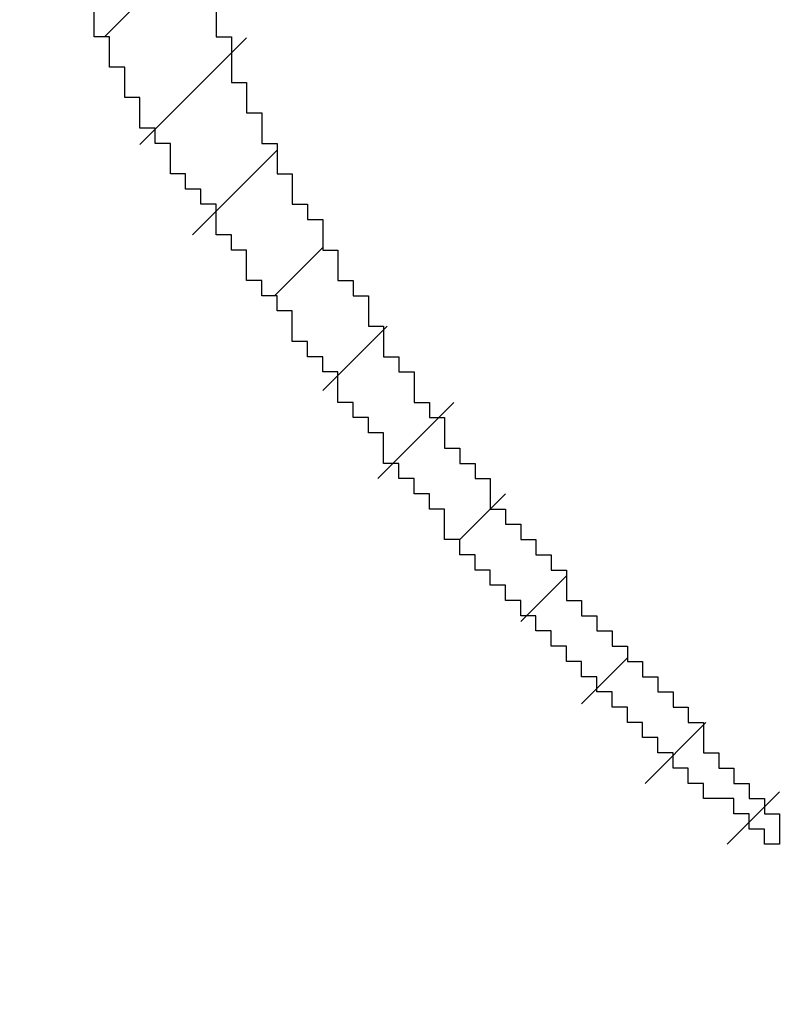
# Model space of a CAD drawing. Units: millimetres. Extents: x 0 to 420, y 0 to 297.
# Drawn here: x 132 to 132, y 116 to 116 of the extents above; entities that cross this region are included whole.
import ezdxf
from ezdxf.enums import TextEntityAlignment as Align

# ---------------------------------------------------------------- set-up
doc = ezdxf.new("R2010")
doc.units = ezdxf.units.MM
doc.layers.add('Default', color=7, linetype='Continuous')
doc.layers.add('R2V', color=7, linetype='Continuous')
doc.styles.add('SEACAD_Solid_Edge_ISO', font='seiso.ttf')
doc.dimstyles.new('Siemens', dxfattribs={"dimtxt": 5, "dimasz": 5, "dimexe": 2.5, "dimexo": 0, "dimgap": 2.5, "dimtad": 1, "dimtxsty": 'SEACAD_Solid_Edge_ISO', "dimblk1": '_SE_FILLED', "dimblk2": '_SE_FILLED', "dimsah": 1, "dimcen": 2.5, "dimadec": 1, "dimazin": 0, "dimtfac": 1, "dimtmove": 0, "dimatfit": 3, "dimfxl": 1, "dimtolj": 1, "dimarcsym": 0})

# ---------------------------------------------------------------- blocks, each defined once
blk = doc.blocks.new('DMBLK12')
at = {"layer": 'Default', "linetype": 'Continuous'}
for points in [[(120.81795, 189.00922), (122.48462, 189.00922), (121.65128, 194.00922)], [(120.81795, 109.00922), (121.65128, 104.00922), (122.48462, 109.00922)]]:
    blk.add_hatch(color=7, dxfattribs=at).paths.add_polyline_path(points)
at = {"layer": 'Default', "color": 7, "linetype": 'Continuous'}
for p, q in [((174.58574, 194.00922), (119.15128, 194.00922)), ((121.65128, 194.00922), (121.65128, 104.00922)), ((145.19726, 104.00922), (119.15128, 104.00922))]:
    blk.add_line(p, q, dxfattribs=at)
at = {"layer": 'Default', "color": 7, "linetype": 'Continuous', "style": 'SEACAD_Solid_Edge_ISO'}
blk.add_text('90', height=5, rotation=90, dxfattribs=at).set_placement((115.40128, 145.99785), align=Align.TOP_LEFT)
blk = doc.blocks.new('_SE_FILLED')
at = {"color": 0}
blk.add_line((0, 0), (-1, 0), dxfattribs=at)
blk.add_solid([(0, 0), (-1, -0.1665), (-1, 0.1665), (0, 0)], dxfattribs=at)
blk = doc.blocks.new('pnap')
at = {"linetype": 'Continuous'}
h = blk.add_hatch(dxfattribs=at)
h.set_pattern_fill('ANSI31', color=114, scale=0.3)
h.set_pattern_definition([(45, (0, 0), (-0.0265165, 0.0265165), [])])
h.paths.add_polyline_path([(0.59887, 1.700565), (0.59322, 1.700565), (0.59322, 1.677966), (0.587571, 1.677966), (0.587571, 1.655367), (0.581921, 1.655367), (0.581921, 1.627119), (0.576271, 1.627119), (0.576271, 1.587571), (0.570621, 1.418079), (0.576271, 1.418079), (0.576271, 1.378531), (0.581921, 1.378531), (0.581921, 1.344633), (0.587571, 1.344633), (0.587571, 1.322034), (0.59322, 1.322034), (0.59322, 1.293785), (0.59887, 1.293785), (0.59887, 1.271186), (0.610169, 1.271186), (0.610169, 1.231638), (0.621469, 1.231638), (0.621469, 1.19774), (0.632768, 1.19774), (0.632768, 1.175141), (0.644068, 1.175141), (0.644068, 1.146893), (0.655367, 1.146893), (0.655367, 1.124294), (0.666667, 1.124294), (0.666667, 1.096045), (0.677966, 1.096045), (0.677966, 1.073446), (0.694915, 1.073446), (0.694915, 1.045198), (0.711864, 1.045198), (0.711864, 1.016949), (0.728814, 1.016949), (0.728814, 0.988701), (0.745763, 0.988701), (0.745763, 0.966102), (0.762712, 0.966102), (0.762712, 0.943503), (0.785311, 0.943503), (0.785311, 0.915254), (0.80791, 0.915254), (0.80791, 0.892655), (0.830508, 0.892655), (0.830508, 0.870056), (0.847458, 0.870056), (0.847458, 0.847458), (0.864407, 0.847458), (0.864407, 0.824859), (0.836158, 0.824859), (0.836158, 0.847458), (0.813559, 0.847458), (0.813559, 0.870056), (0.79096, 0.870056), (0.79096, 0.892655), (0.768362, 0.892655), (0.768362, 0.915254), (0.745763, 0.915254), (0.745763, 0.937853), (0.728814, 0.937853), (0.728814, 0.960452), (0.711864, 0.960452), (0.711864, 0.983051), (0.694915, 0.983051), (0.694915, 1.00565), (0.677966, 1.00565), (0.677966, 1.028249), (0.661017, 1.028249), (0.661017, 1.050847), (0.644068, 1.050847), (0.644068, 1.073446), (0.627119, 1.073446), (0.627119, 1.101695), (0.615819, 1.101695), (0.615819, 1.124294), (0.59887, 1.124294), (0.59887, 1.152542), (0.587571, 1.152542), (0.587571, 1.175141), (0.576271, 1.175141), (0.576271, 1.19774), (0.564972, 1.19774), (0.564972, 1.225989), (0.553672, 1.225989), (0.553672, 1.248588), (0.542373, 1.248588), (0.542373, 1.271186), (0.531073, 1.271186), (0.531073, 1.305085), (0.519774, 1.305085), (0.519774, 1.333333), (0.514124, 1.333333), (0.514124, 1.355932), (0.502825, 1.355932), (0.502825, 1.389831), (0.497175, 1.389831), (0.497175, 1.412429), (0.491525, 1.412429), (0.491525, 1.435028), (0.485876, 1.435028), (0.485876, 1.457627), (0.480226, 1.457627), (0.480226, 1.485876), (0.474576, 1.485876), (0.474576, 1.525424), (0.468927, 1.525424), (0.468927, 1.564972), (0.463277, 1.564972), (0.463277, 1.632768), (0.457627, 1.632768), (0.457627, 1.723164), (0.463277, 1.723164), (0.463277, 1.79096), (0.468927, 1.836158), (0.474576, 1.836158), (0.474576, 1.870056), (0.480226, 1.870056), (0.480226, 1.898305), (0.485876, 1.898305), (0.485876, 1.920904), (0.508475, 2.000004), (0.508475, 1.99435), (0.514124, 1.99435), (0.514124, 2.011299), (0.519774, 2.025423), (0.519774, 2.067797), (0.542373, 2.067797), (0.542373, 2.118644), (0.564972, 2.118644), (0.564972, 2.158192), (0.587571, 2.158192), (0.587571, 2.19209), (0.610169, 2.19209), (0.610169, 2.225989), (0.632768, 2.225989), (0.632768, 2.259887), (0.655367, 2.259887), (0.655367, 2.288136), (0.677966, 2.288136), (0.677966, 2.310734), (0.700565, 2.310734), (0.700565, 2.333333), (0.723164, 2.333333), (0.723164, 2.355932), (0.745763, 2.355932), (0.745763, 2.372881), (0.768362, 2.372881), (0.768362, 2.39548), (0.79096, 2.39548), (0.79096, 2.412429), (0.813559, 2.412429), (0.813559, 2.429379), (0.836158, 2.429379), (0.836158, 2.446328), (0.864407, 2.446328), (0.864407, 2.463277), (0.892655, 2.463277), (0.892655, 2.474576), (0.915254, 2.474576), (0.915254, 2.491525), (0.943503, 2.491525), (0.943503, 2.502825), (0.966102, 2.502825), (0.966102, 2.514124), (0.99435, 2.514124), (0.99435, 2.525424), (1.016949, 2.525424), (1.016949, 2.536723), (1.045198, 2.536723), (1.045198, 2.548023), (1.084746, 2.548023), (1.084746, 2.553672), (1.112994, 2.553672), (1.112994, 2.559322), (1.135593, 2.559322), (1.135593, 2.564972), (1.158192, 2.564972), (1.158192, 2.570621), (1.19209, 2.570621), (1.19209, 2.576271), (1.242938, 2.576271), (1.242938, 2.581921), (1.248588, 2.581921), (1.333333, 2.581921), (1.333333, 2.576271), (1.384181, 2.576271), (1.384181, 2.570621), (1.418079, 2.570621), (1.474582, 2.559322), (1.468927, 2.559322), (1.468927, 2.553672), (1.497175, 2.553672), (1.514122, 2.548023), (1.514124, 2.548023), (1.581919, 2.525424), (1.576271, 2.525424), (1.576271, 2.519774), (1.615819, 2.519774), (1.615819, 2.497175), (1.655367, 2.497175), (1.655367, 2.474576), (1.689266, 2.474576), (1.689266, 2.451977), (1.711864, 2.451977), (1.711864, 2.429379), (1.740113, 2.429379), (1.740113, 2.40678), (1.762712, 2.40678), (1.762712, 2.384181), (1.779661, 2.384181), (1.779661, 2.361582), (1.80226, 2.361582), (1.80226, 2.333333), (1.819209, 2.333333), (1.819209, 2.310734), (1.836158, 2.310734), (1.836158, 2.282486), (1.853107, 2.282486), (1.853107, 2.254237), (1.864407, 2.254237), (1.864407, 2.231638), (1.881356, 2.231638), (1.881356, 2.19774), (1.892655, 2.19774), (1.892655, 2.169492), (1.903955, 2.169492), (1.903955, 2.141243), (1.915254, 2.141243), (1.915254, 2.107345), (1.920904, 2.107345), (1.920904, 2.084746), (1.926554, 2.084746), (1.926554, 2.056497), (1.932203, 2.056497), (1.932203, 2.016949), (1.937853, 2.016949), (1.937853, 1.864407), (1.932203, 1.864407), (1.932203, 1.824859), (1.926554, 1.824859), (1.926554, 1.80226), (1.920904, 1.80226), (1.920904, 1.779661), (1.909605, 1.734467), (1.909605, 1.740113), (1.903955, 1.740113), (1.903955, 1.694915), (1.858757, 1.694915), (1.858757, 1.717514), (1.853107, 1.717514), (1.853107, 1.723164), (1.858757, 1.723164), (1.858757, 1.836158), (1.853107, 1.836158), (1.853107, 1.875706), (1.847458, 1.875706), (1.847458, 1.898305), (1.836158, 1.898305), (1.836158, 1.926554), (1.824859, 1.926554), (1.824859, 1.949153), (1.813559, 1.949153), (1.813559, 1.977401), (1.80226, 1.977401), (1.80226, 2), (1.785311, 2), (1.785311, 2.028249), (1.768362, 2.028249), (1.768362, 2.050847), (1.751412, 2.050847), (1.751412, 2.073446), (1.728814, 2.073446), (1.728814, 2.096045), (1.706215, 2.096045), (1.706215, 2.118644), (1.683616, 2.118644), (1.683616, 2.141243), (1.655367, 2.141243), (1.655367, 2.163842), (1.621469, 2.163842), (1.621469, 2.186441), (1.576271, 2.186441), (1.576271, 2.20904), (1.564972, 2.20904), (1.522597, 2.225989), (1.519774, 2.225989), (1.519774, 2.231638), (1.497175, 2.231638), (1.446328, 2.248588), (1.440678, 2.248588), (1.395476, 2.259887), (1.378531, 2.259887), (1.378531, 2.265537), (1.220339, 2.265537), (1.220339, 2.259887), (1.186441, 2.259887), (1.186441, 2.254237), (1.158192, 2.254237), (1.158192, 2.248588), (1.135593, 2.248588), (1.135593, 2.242938), (1.112994, 2.242938), (1.112994, 2.231638), (1.079096, 2.231638), (1.079096, 2.220339), (1.050847, 2.220339), (1.050847, 2.20904), (1.022599, 2.20904), (1.022599, 2.19774), (0.99435, 2.19774), (0.99435, 2.186441), (0.971751, 2.186441), (0.971751, 2.169492), (0.943503, 2.169492), (0.943503, 2.152542), (0.915254, 2.152542), (0.915254, 2.135593), (0.892655, 2.135593), (0.892655, 2.118644), (0.870056, 2.118644), (0.870056, 2.096045), (0.847458, 2.096045), (0.847458, 2.079096), (0.824859, 2.079096), (0.824859, 2.056497), (0.80226, 2.056497), (0.80226, 2.033898), (0.779661, 2.033898), (0.779661, 2.00565), (0.757062, 2.00565), (0.757062, 1.977401), (0.734463, 1.977401), (0.734463, 1.949153), (0.711864, 1.949153), (0.711864, 1.915254), (0.689266, 1.915254), (0.689266, 1.881356), (0.666667, 1.881356), (0.666667, 1.841808), (0.644068, 1.841808), (0.644068, 1.79096), (0.621469, 1.79096), (0.621469, 1.774011), (0.60452, 1.723167), (0.60452, 1.723164), (0.59887, 1.723164)])
at = {"layer": 'R2V', "color": 114}
blk.add_polyline3d([(0.655367, 1.135593, 0), (0.655367, 1.124294, 0), (0.661017, 1.124294, 0), (0.661017, 1.107345, 0), (0.666667, 1.107345, 0), (0.666667, 1.096045, 0), (0.672316, 1.096045, 0), (0.672316, 1.084746, 0), (0.677966, 1.084746, 0), (0.677966, 1.073446, 0), (0.683616, 1.073446, 0), (0.683616, 1.062147, 0), (0.689266, 1.062147, 0), (0.689266, 1.056497, 0), (0.694915, 1.056497, 0), (0.694915, 1.045198, 0), (0.700565, 1.045198, 0), (0.700565, 1.033898, 0), (0.706215, 1.033898, 0), (0.706215, 1.028249, 0), (0.711864, 1.028249, 0), (0.711864, 1.016949, 0), (0.717514, 1.016949, 0), (0.717514, 1.00565, 0), (0.723164, 1.00565, 0), (0.723164, 1, 0), (0.728814, 1, 0), (0.728814, 0.988701, 0), (0.734463, 0.988701, 0), (0.734463, 0.983051, 0), (0.740113, 0.983051, 0), (0.740113, 0.971751, 0), (0.745763, 0.971751, 0), (0.745763, 0.966102, 0), (0.751412, 0.966102, 0), (0.751412, 0.960452, 0), (0.757062, 0.960452, 0), (0.757062, 0.949153, 0), (0.762712, 0.949153, 0), (0.762712, 0.943503, 0), (0.768362, 0.943503, 0), (0.768362, 0.937853, 0), (0.774011, 0.937853, 0), (0.774011, 0.932203, 0), (0.779661, 0.932203, 0), (0.779661, 0.926554, 0), (0.785311, 0.926554, 0), (0.785311, 0.915254, 0), (0.79096, 0.915254, 0), (0.79096, 0.909605, 0), (0.79661, 0.909605, 0), (0.79661, 0.903955, 0), (0.80226, 0.903955, 0), (0.80226, 0.898305, 0), (0.80791, 0.898305, 0), (0.80791, 0.892655, 0), (0.813559, 0.892655, 0), (0.813559, 0.887006, 0), (0.819209, 0.887006, 0), (0.819209, 0.881356, 0), (0.824859, 0.881356, 0), (0.824859, 0.875706, 0), (0.830508, 0.875706, 0), (0.830508, 0.870056, 0), (0.836158, 0.870056, 0), (0.836158, 0.858757, 0), (0.841808, 0.858757, 0), (0.841808, 0.853107, 0), (0.847458, 0.853107, 0), (0.847458, 0.847458, 0), (0.853107, 0.847458, 0), (0.853107, 0.841808, 0), (0.858757, 0.841808, 0), (0.858757, 0.836158, 0), (0.864407, 0.836158, 0), (0.864407, 0.824859, 0), (0.858757, 0.824859, 0), (0.858757, 0.830508, 0), (0.853107, 0.830508, 0), (0.853107, 0.836158, 0), (0.847458, 0.836158, 0), (0.847458, 0.841808, 0), (0.836158, 0.841808, 0), (0.836158, 0.847458, 0), (0.830508, 0.847458, 0), (0.830508, 0.853107, 0), (0.824859, 0.853107, 0), (0.824859, 0.858757, 0), (0.819209, 0.858757, 0), (0.819209, 0.864407, 0), (0.813559, 0.864407, 0), (0.813559, 0.870056, 0), (0.80791, 0.870056, 0), (0.80791, 0.875706, 0), (0.80226, 0.875706, 0), (0.80226, 0.881356, 0), (0.79661, 0.881356, 0), (0.79661, 0.887006, 0), (0.79096, 0.887006, 0), (0.79096, 0.892655, 0), (0.785311, 0.892655, 0), (0.785311, 0.898305, 0), (0.779661, 0.898305, 0), (0.779661, 0.903955, 0), (0.774011, 0.903955, 0), (0.774011, 0.909605, 0), (0.768362, 0.909605, 0), (0.768362, 0.915254, 0), (0.762712, 0.915254, 0), (0.762712, 0.920904, 0), (0.757062, 0.920904, 0), (0.757062, 0.926554, 0), (0.751412, 0.926554, 0), (0.751412, 0.932203, 0), (0.745763, 0.932203, 0), (0.745763, 0.937853, 0), (0.740113, 0.937853, 0), (0.740113, 0.949153, 0), (0.734463, 0.949153, 0), (0.734463, 0.954802, 0), (0.728814, 0.954802, 0), (0.728814, 0.960452, 0), (0.723164, 0.960452, 0), (0.723164, 0.966102, 0), (0.717514, 0.966102, 0), (0.717514, 0.977401, 0), (0.711864, 0.977401, 0), (0.711864, 0.983051, 0), (0.706215, 0.983051, 0), (0.706215, 0.988701, 0), (0.700565, 0.988701, 0), (0.700565, 1, 0), (0.694915, 1, 0), (0.694915, 1.00565, 0), (0.689266, 1.00565, 0), (0.689266, 1.011299, 0), (0.683616, 1.011299, 0), (0.683616, 1.022599, 0), (0.677966, 1.022599, 0), (0.677966, 1.028249, 0), (0.672316, 1.028249, 0), (0.672316, 1.033898, 0), (0.666667, 1.033898, 0), (0.666667, 1.045198, 0), (0.661017, 1.045198, 0), (0.661017, 1.050847, 0), (0.655367, 1.050847, 0), (0.655367, 1.062147, 0), (0.649718, 1.062147, 0), (0.649718, 1.067797, 0), (0.644068, 1.067797, 0), (0.644068, 1.073446, 0), (0.638418, 1.073446, 0), (0.638418, 1.084746, 0), (0.632768, 1.084746, 0), (0.632768, 1.090395, 0), (0.627119, 1.090395, 0), (0.627119, 1.101695, 0), (0.621469, 1.101695, 0), (0.621469, 1.112994, 0), (0.615819, 1.112994, 0), (0.615819, 1.124294, 0), (0.610169, 1.124294, 0), (0.610169, 1.135593, 0)], dxfattribs=at)

msp = doc.modelspace()

# ---------------------------------------------------------------- block references
at = {"linetype": 'Continuous', "xscale": 0.4467088591599915, "yscale": 0.4467088591599915, "zscale": 0.4467088591599915}
msp.add_blockref('pnap', (131.85947, 115.75901), dxfattribs=at)

# ---------------------------------------------------------------- dimensions: what is measured, and where the dimension line sits
at = {"layer": 'Default', "color": 7, "linetype": 'Continuous'}
dim = msp.add_linear_dim(base=(121.65128, 104.00922), p1=(174.58574, 194.00922), p2=(145.19726, 104.00922), angle=90, text='\\A1;<>', dimstyle='Siemens', dxfattribs=at)
dim.commit()
dim.dimension.update_dxf_attribs({"geometry": 'DMBLK12', "text_midpoint": (121.65128, 149.00922), "dimtype": 160})

doc.saveas('drawing.dxf')
